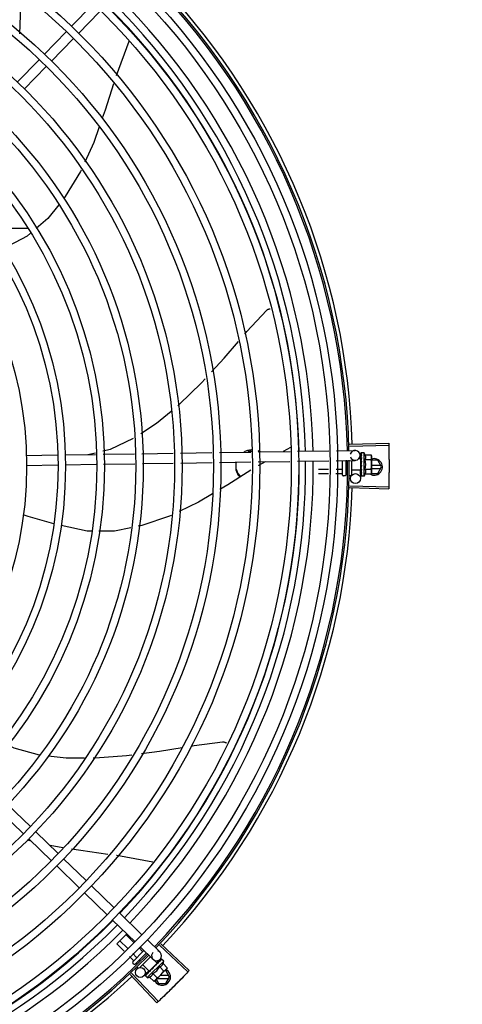
# Model space of a CAD drawing. Units: millimetres. Extents: x 292 to 1309, y -462 to 91.
# Drawn here: x 765 to 765, y -355 to -354 of the extents above; entities that cross this region are included whole.
import ezdxf

# ---------------------------------------------------------------- set-up
doc = ezdxf.new("R2010")
doc.units = ezdxf.units.MM
doc.linetypes.add('CONTINUO', pattern=[0])
doc.linetypes.add('DASHED2', pattern=[0.375, 0.25, -0.125])
doc.layers.add('BASE ELETRICA', color=253, linetype='Continuous')
doc.layers.add('ESTACIONAMENTO', color=2, linetype='CONTINUO')

# ---------------------------------------------------------------- blocks, each defined once
blk = doc.blocks.new('VAGA1')
at = {"layer": 'ESTACIONAMENTO', "color": 164, "linetype": 'DASHED2'}
blk.add_arc((-2528887.01162, 1741341.96465), 173.44417, 91.1109514, 105.6773102, dxfattribs=at)

msp = doc.modelspace()

# ---------------------------------------------------------------- linework, layer by layer
at = {"layer": 'BASE ELETRICA'}
for p, q in [((765.21519, -353.95573), (765.22791, -353.94262)), ((765.2195, -353.95991), (765.23222, -353.9468)), ((765.19886, -353.97256), (765.21206, -353.95896)), ((765.20317, -353.97674), (765.21637, -353.96314)), ((765.24996, -353.9647), (765.2423, -353.98543)), ((765.25003, -353.9644), (765.24996, -353.9647)), ((765.18253, -353.98939), (765.19573, -353.97579)), ((765.18684, -353.99357), (765.20004, -353.97997)), ((765.18889, -354.07764), (765.16582, -354.07764)), ((765.38315, -354.20799), (765.40669, -354.20726)), ((765.38318, -354.20909), (765.40672, -354.20842)), ((765.18794, -354.21468), (765.20689, -354.2144)), ((765.21139, -354.21433), (765.2299, -354.21405)), ((765.22515, -354.21412), (765.22985, -354.21303)), ((765.23439, -354.21398), (765.2533, -354.2137)), ((765.25779, -354.21363), (765.27667, -354.21334)), ((765.28115, -354.21328), (765.30005, -354.21299)), ((765.30454, -354.21292), (765.32344, -354.21264)), ((765.32793, -354.21257), (765.34724, -354.21228)), ((765.34738, -354.20984), (765.343, -354.21234)), ((765.35173, -354.21221), (765.37065, -354.21192)), ((765.37514, -354.21186), (765.38641, -354.21169)), ((765.38945, -354.21464), (765.38948, -354.2167)), ((765.38998, -354.2132), (765.38997, -354.21321)), ((765.38997, -354.21321), (765.38998, -354.21396)), ((765.38997, -354.21326), (765.38998, -354.21396)), ((765.39184, -354.21312), (765.39019, -354.21313)), ((765.39186, -354.22712), (765.39184, -354.21312)), ((765.39252, -354.21435), (765.39613, -354.21435)), ((765.39613, -354.21435), (765.39634, -354.21512)), ((765.18804, -354.22068), (765.20698, -354.2204)), ((765.21148, -354.22033), (765.23021, -354.22005)), ((765.23471, -354.21998), (765.25361, -354.21969)), ((765.2581, -354.21962), (765.27676, -354.21934)), ((765.28125, -354.21927), (765.30014, -354.21899)), ((765.30463, -354.21892), (765.32353, -354.21864)), ((765.32802, -354.21857), (765.34713, -354.21828)), ((765.35162, -354.21821), (765.37053, -354.21793)), ((765.37502, -354.21786), (765.3865, -354.21768)), ((765.37886, -354.22653), (765.37885, -354.2178)), ((765.38085, -354.21777), (765.38086, -354.22652)), ((765.38164, -354.21793), (765.38085, -354.21793)), ((765.38435, -354.21772), (765.38436, -354.22642)), ((765.38985, -354.21669), (765.3886, -354.2167)), ((765.38986, -354.22356), (765.38985, -354.21669)), ((765.38985, -354.21713), (765.39001, -354.21713)), ((765.38998, -354.21546), (765.38997, -354.21554)), ((765.38997, -354.21554), (765.38998, -354.21628)), ((765.38997, -354.21572), (765.38999, -354.21644)), ((765.38999, -354.21752), (765.38997, -354.21763)), ((765.38998, -354.21628), (765.39, -354.21699)), ((765.38999, -354.21644), (765.39, -354.21713)), ((765.39, -354.21699), (765.39002, -354.21737)), ((765.39035, -354.22056), (765.39015, -354.22039)), ((765.39252, -354.21724), (765.39613, -354.21723)), ((765.39634, -354.21512), (765.39636, -354.22445)), ((765.40009, -354.21764), (765.39635, -354.21764)), ((765.40188, -354.22074), (765.39635, -354.22074)), ((765.4024, -354.22164), (765.40009, -354.21764)), ((765.37043, -354.22313), (765.36436, -354.22314)), ((765.37038, -354.22572), (765.36436, -354.22572)), ((765.37866, -354.22571), (765.37487, -354.22571)), ((765.37866, -354.22312), (765.37492, -354.22312)), ((765.38148, -354.22311), (765.38086, -354.22311)), ((765.38188, -354.2257), (765.38086, -354.2257)), ((765.38986, -354.22356), (765.38436, -354.22357)), ((765.38959, -354.22357), (765.38966, -354.22864)), ((765.38986, -354.22313), (765.39001, -354.22313)), ((765.38999, -354.22231), (765.38998, -354.2224)), ((765.39, -354.22445), (765.38998, -354.22453)), ((765.38999, -354.22456), (765.38998, -354.22471)), ((765.39, -354.2248), (765.38998, -354.22471)), ((765.39, -354.22607), (765.38999, -354.22613)), ((765.38999, -354.22615), (765.38999, -354.22625)), ((765.39, -354.22617), (765.38999, -354.22698)), ((765.39004, -354.22261), (765.39001, -354.22313)), ((765.39253, -354.22301), (765.39614, -354.22301)), ((765.39253, -354.2259), (765.39614, -354.22589)), ((765.39614, -354.22589), (765.39636, -354.22512)), ((765.39621, -354.22564), (765.40009, -354.22564)), ((765.39635, -354.22254), (765.40188, -354.22254)), ((765.39636, -354.22462), (765.39636, -354.22512)), ((765.40009, -354.22564), (765.4024, -354.22164)), ((765.38036, -354.22702), (765.37936, -354.22703)), ((765.38376, -354.22702), (765.38286, -354.22702)), ((765.39, -354.22698), (765.38999, -354.227)), ((765.38999, -354.227), (765.38999, -354.22704)), ((765.39, -354.22706), (765.38999, -354.22704)), ((765.39186, -354.22712), (765.39021, -354.22713)), ((765.38315, -354.23415), (765.40669, -354.23488)), ((765.38318, -354.23305), (765.40672, -354.23372)), ((765.17693, -354.42555), (765.19054, -354.43875)), ((765.17276, -354.42986), (765.18636, -354.44305)), ((765.18959, -354.44619), (765.20319, -354.45938)), ((765.19376, -354.44188), (765.20737, -354.45508)), ((765.19095, -354.44751), (765.18848, -354.44689)), ((765.21009, -354.4515), (765.20238, -354.45024)), ((765.21059, -354.45821), (765.2242, -354.47141)), ((765.20642, -354.46252), (765.22002, -354.47571)), ((765.22743, -354.47454), (765.24103, -354.48773)), ((765.22325, -354.47884), (765.23685, -354.49204)), ((765.24426, -354.49087), (765.25786, -354.50406)), ((765.24008, -354.49517), (765.25368, -354.50837)), ((765.24265, -354.5095), (765.24866, -354.5035)), ((765.25291, -354.50879), (765.24814, -354.50401)), ((765.24712, -354.51399), (765.24265, -354.5095)), ((765.24905, -354.51225), (765.24448, -354.50767)), ((765.25825, -354.51413), (765.25609, -354.51197)), ((765.25691, -354.5115), (765.26455, -354.51892)), ((765.26109, -354.5072), (765.26873, -354.51461)), ((765.26847, -354.5103), (765.2856, -354.52646)), ((765.26923, -354.50949), (765.2864, -354.52561)), ((765.25275, -354.51962), (765.2503, -354.51717)), ((765.25458, -354.51779), (765.25223, -354.51543)), ((765.25231, -354.52034), (765.25906, -354.5136)), ((765.2605, -354.51499), (765.25372, -354.52176)), ((765.26301, -354.51743), (765.25651, -354.52392)), ((765.26016, -354.51604), (765.2598, -354.51569)), ((765.25302, -354.52175), (765.25231, -354.52105)), ((765.25498, -354.52185), (765.25431, -354.52117)), ((765.25535, -354.52409), (765.25478, -354.52352)), ((765.25677, -354.51998), (765.25614, -354.51934)), ((765.26217, -354.52604), (765.25829, -354.52215)), ((765.26106, -354.52997), (765.27097, -354.52008)), ((765.26217, -354.52604), (765.26703, -354.52119)), ((765.26703, -354.52119), (765.26523, -354.51938)), ((765.26654, -354.52187), (765.26645, -354.52194)), ((765.26693, -354.5215), (765.26668, -354.52179)), ((765.26879, -354.51886), (765.2667, -354.52101)), ((765.26672, -354.52149), (765.26684, -354.52161)), ((765.26731, -354.52111), (765.26684, -354.5216)), ((765.26742, -354.52099), (765.26693, -354.5215)), ((765.26781, -354.52059), (765.26731, -354.52111)), ((765.26793, -354.52046), (765.26742, -354.52099)), ((765.268, -354.52041), (765.26793, -354.52046)), ((765.26853, -354.52346), (765.27108, -354.52602)), ((765.26958, -354.51882), (765.26906, -354.51935)), ((765.26955, -354.51884), (765.26906, -354.51935)), ((765.2696, -354.51881), (765.26958, -354.51882)), ((765.27097, -354.52008), (765.2698, -354.51891)), ((765.27058, -354.52142), (765.27313, -354.52398)), ((765.27313, -354.52398), (765.27273, -354.52468)), ((765.25074, -354.52801), (765.26688, -354.54516)), ((765.25154, -354.52725), (765.26772, -354.54436)), ((765.26199, -354.52586), (765.25904, -354.5289)), ((765.25983, -354.52856), (765.2598, -354.52859)), ((765.2598, -354.52861), (765.2598, -354.52859)), ((765.25985, -354.52855), (765.25983, -354.52856)), ((765.26042, -354.52798), (765.25984, -354.52854)), ((765.26106, -354.52997), (765.25989, -354.5288)), ((765.26043, -354.52795), (765.26036, -354.52803)), ((765.26049, -354.52791), (765.26044, -354.52794)), ((765.2614, -354.52701), (765.26145, -354.52694)), ((765.26155, -354.52684), (765.26145, -354.52694)), ((765.26164, -354.52677), (765.26157, -354.52681)), ((765.26241, -354.52959), (765.26496, -354.53214)), ((765.26248, -354.52573), (765.26259, -354.52584)), ((765.26297, -354.5255), (765.26259, -354.52584)), ((765.26315, -354.52525), (765.26308, -354.52531)), ((765.26445, -354.52754), (765.267, -354.5301)), ((765.26465, -354.52427), (765.26463, -354.52401)), ((765.27273, -354.52468), (765.26613, -354.53127)), ((765.274, -354.52868), (765.26873, -354.52868)), ((765.27221, -354.52558), (765.27183, -354.52558)), ((765.27452, -354.52958), (765.27221, -354.52558)), ((765.27221, -354.53358), (765.27452, -354.52958)), ((765.26496, -354.53214), (765.26566, -354.53174)), ((765.26601, -354.53139), (765.26566, -354.53174)), ((765.26636, -354.53104), (765.26783, -354.53358)), ((765.26693, -354.53048), (765.274, -354.53048)), ((765.26783, -354.53358), (765.27221, -354.53358))]:
    msp.add_line(p, q, dxfattribs=at)
for points in [[(765.18419, -353.96023), (765.18463, -353.9491), (765.18485, -353.93609)], [(765.24069, -353.99037), (765.23555, -354.00624), (765.23385, -354.0111)], [(765.232, -354.01641), (765.22873, -354.02577), (765.2234, -354.03763)], [(765.22122, -354.04246), (765.22082, -354.04335), (765.21155, -354.05847), (765.21073, -354.0595)], [(765.2077, -354.06331), (765.20113, -354.07156), (765.19399, -354.07762)], [(765.1905, -354.08058), (765.18855, -354.08224), (765.1737, -354.09008)], [(765.31994, -354.1414), (765.32121, -354.13993), (765.33296, -354.12716)], [(765.33296, -354.12716), (765.33308, -354.12704), (765.33331, -354.12685), (765.33356, -354.12668), (765.33382, -354.12655), (765.33408, -354.12643), (765.33435, -354.12635), (765.33463, -354.12629), (765.3349, -354.12626), (765.33514, -354.12625)], [(765.29987, -354.16413), (765.30736, -354.15591), (765.3161, -354.14583)], [(765.27946, -354.18467), (765.28027, -354.184), (765.29382, -354.17079), (765.29601, -354.16839)], [(765.25715, -354.20154), (765.2667, -354.19523), (765.27544, -354.18799)], [(765.23429, -354.21199), (765.23877, -354.21094), (765.25281, -354.20436)], [(765.38997, -354.21401), (765.38998, -354.21499), (765.38999, -354.21543)], [(765.38997, -354.21413), (765.38998, -354.2151), (765.38999, -354.21543)], [(765.3322, -354.2185), (765.32814, -354.22083), (765.32806, -354.22088)], [(765.38997, -354.21763), (765.38999, -354.21804), (765.39001, -354.21843), (765.39003, -354.21877)], [(765.32361, -354.22366), (765.30963, -354.23241), (765.30488, -354.23524)], [(765.39004, -354.22134), (765.39001, -354.22165), (765.38999, -354.22202), (765.38998, -354.22231)], [(765.39001, -354.22313), (765.39, -354.22381), (765.38999, -354.22445)], [(765.39001, -354.22465), (765.39, -354.22516), (765.38999, -354.22607)], [(765.30043, -354.23788), (765.29186, -354.24298), (765.28033, -354.24855)], [(765.20471, -354.25592), (765.18908, -354.2516), (765.18614, -354.25059)], [(765.27551, -354.25088), (765.2745, -354.25137), (765.25768, -354.25699), (765.25564, -354.2574)], [(765.22734, -354.2604), (765.22478, -354.26041), (765.20906, -354.25703)], [(765.25104, -354.25834), (765.24128, -354.26032), (765.23185, -354.26037)], [(765.17649, -354.38924), (765.18052, -354.39129), (765.19582, -354.39535), (765.19599, -354.39537)], [(765.25754, -354.39469), (765.26844, -354.39321), (765.28206, -354.39104)], [(765.28753, -354.39017), (765.28932, -354.38988), (765.30653, -354.38765)], [(765.30653, -354.38765), (765.3067, -354.38764), (765.307, -354.38764), (765.30729, -354.38767), (765.30758, -354.38773), (765.30786, -354.38781), (765.30812, -354.38792), (765.30837, -354.38805), (765.3086, -354.38821), (765.30881, -354.38837), (765.30885, -354.38841)], [(765.20133, -354.39598), (765.21202, -354.3972), (765.2231, -354.39728)], [(765.22837, -354.39732), (765.22963, -354.39732), (765.24851, -354.39591), (765.25177, -354.39547)], [(765.23724, -354.45555), (765.22101, -354.45328), (765.21525, -354.45234)], [(765.26443, -354.46025), (765.24263, -354.4563), (765.24249, -354.45628)], [(765.26645, -354.52194), (765.26618, -354.52223), (765.26591, -354.52252), (765.26569, -354.52279)], [(765.26902, -354.51938), (765.26833, -354.52008), (765.26803, -354.52039)], [(765.26894, -354.51946), (765.26826, -354.52016), (765.26803, -354.5204)], [(765.26151, -354.52691), (765.26114, -354.52726), (765.26048, -354.5279)], [(765.26259, -354.52584), (765.26209, -354.52631), (765.26163, -354.52676)], [(765.26387, -354.5246), (765.26363, -354.5248), (765.26336, -354.52505), (765.26315, -354.52525)]]:
    msp.add_lwpolyline(points, dxfattribs=at)
for centre, radius in [((764.9619, -354.2211), 0.41395), ((764.9619, -354.2211), 0.40945), ((764.9619, -354.2211), 0.3905), ((764.9619, -354.2211), 0.386), ((764.9619, -354.2211), 0.36705), ((764.9619, -354.2211), 0.36255), ((764.9619, -354.2211), 0.3436), ((764.9619, -354.2211), 0.3391), ((764.9619, -354.2211), 0.32015), ((764.9619, -354.2211), 0.31565), ((764.9619, -354.2211), 0.2967), ((764.9619, -354.2211), 0.2922), ((764.9619, -354.2211), 0.27325), ((764.9619, -354.2211), 0.26875), ((764.9619, -354.2211), 0.2498), ((764.9619, -354.2211), 0.2453), ((764.9619, -354.2211), 0.22635), ((765.38666, -354.22868), 0.003), ((765.25689, -354.52681), 0.003)]:
    msp.add_circle(centre, radius, dxfattribs=at)
for centre, radius, start, end in [((764.9619, -354.2211), 0.42, 1.27228, 45.45499), ((764.9619, -354.2211), 0.42095, 1.26533, 45.45806), ((764.9619, -354.2211), 0.42306, 1.80423, 43.17995), ((764.9619, -354.2211), 0.39469, 1.30393, 45.42778), ((764.9619, -354.2211), 0.39931, 1.29666, 45.43493), ((764.9619, -354.2211), 0.39085, 1.30822, 45.4235), ((765.38645, -354.21468), 0.003, 195.86544, 165.86544), ((765.3806, -354.22014), 0.01325, 25.91071, 31.96936), ((764.9619, -354.2211), 0.39085, 316.30438, 0.42651), ((764.9619, -354.2211), 0.39469, 316.30009, 0.4308), ((764.9619, -354.2211), 0.39931, 316.29694, 0.43512), ((764.9619, -354.2211), 0.42, 316.26466, 0.46504), ((764.9619, -354.2211), 0.42095, 316.26012, 0.47052), ((765.3806, -354.22014), 0.01227, 346.47153, 13.68561), ((765.3979, -354.22164), 0.005, 238.39933, 108.11513), ((765.37699, -354.22015), 0.01936, 351.50546, 8.65167), ((765.37936, -354.22653), 0.0005, 180.07857, 270.07857), ((765.38036, -354.22652), 0.0005, 270.07857, 0.07857), ((765.38376, -354.22642), 0.0006, 270.07857, 0.07857), ((765.3806, -354.22014), 0.01325, 328.18778, 334.24643), ((764.9619, -354.2211), 0.42306, 316.82738, 358.2031), ((764.9619, -354.2211), 0.39085, 271.3087, 315.42397), ((764.9619, -354.2211), 0.39469, 271.30441, 315.42825), ((764.9619, -354.2211), 0.39931, 271.29714, 315.43539), ((764.9619, -354.2211), 0.42, 271.27538, 315.46738), ((764.9619, -354.2211), 0.42095, 271.27448, 315.45399), ((765.26664, -354.51677), 0.003, 135.86544, 75.86544), ((765.25266, -354.52069), 0.0005, 134.96622, 224.96622), ((765.25337, -354.5214), 0.0005, 224.96622, 314.96622), ((765.25806, -354.51707), 0.01227, 301.35917, 328.57326), ((765.25806, -354.51707), 0.01325, 340.79836, 346.85701), ((764.9619, -354.2211), 0.42306, 271.86465, 313.25448), ((765.25806, -354.51707), 0.01325, 283.07542, 289.13408), ((765.27002, -354.52958), 0.005, 206.51084, 63.02854), ((765.25551, -354.51451), 0.01936, 306.39311, 323.53932)]:
    msp.add_arc(centre, radius, start, end, dxfattribs=at)
for points, start_tangent, end_tangent in [([(765.40669, -354.20726), (765.40672, -354.20842)], (0.031105, -0.999516), (0.028493, -0.999594)), ([(765.40672, -354.20842), (765.40681, -354.21225)], (0.028493, -0.999594), (0.01989, -0.999802)), ([(765.40672, -354.20842), (765.40681, -354.21225)], (0.028491, -0.999594), (0.01989, -0.999802)), ([(765.32342, -354.21143), (765.32211, -354.21163), (765.31994, -354.21233), (765.31928, -354.21265)], (-0.996112, -0.088096), (-0.882393, -0.470514)), ([(765.32343, -354.21232), (765.32211, -354.21252), (765.32166, -354.21263)], (-0.996218, -0.086887), (-0.968952, -0.247249)), ([(765.3244, -354.21139), (765.32342, -354.21143)], (-1, -0.000064), (-0.996112, -0.088096)), ([(765.3244, -354.21228), (765.32343, -354.21232)], (-1, -0.000064), (-0.996218, -0.086887)), ([(765.32926, -354.21251), (765.32887, -354.21233), (765.32794, -354.21197)], (-0.89556, 0.44494), (-0.947178, 0.320708)), ([(765.38997, -354.21321), (765.38997, -354.21322), (765.38999, -354.21324), (765.39005, -354.21326), (765.39014, -354.21328)], (-0.165399, -0.986227), (0.983919, -0.178613)), ([(765.38997, -354.21326), (765.38997, -354.21325)], (-0.099463, 0.995041), (0.043292, 0.999062)), ([(765.38998, -354.21396), (765.38997, -354.21397)], (-0.415922, -0.9094), (-0.293038, -0.956101)), ([(765.38997, -354.21397), (765.38997, -354.21401)], (-0.293038, -0.956101), (0.00379, -0.999993)), ([(765.38997, -354.21401), (765.38997, -354.21402), (765.38999, -354.21408), (765.39005, -354.21415), (765.39014, -354.2142)], (0.00379, -0.999993), (0.907991, -0.418991)), ([(765.38997, -354.21413), (765.38997, -354.21411), (765.38997, -354.21411)], (-0.015436, 0.999881), (0.114493, 0.993424)), ([(765.39019, -354.21313), (765.39014, -354.21313), (765.39009, -354.21314), (765.39003, -354.21317), (765.38998, -354.2132)], (-0.999999, -0.001371), (-0.835403, -0.549638)), ([(765.39034, -354.21332), (765.39028, -354.2134), (765.39022, -354.21349), (765.39016, -354.2136), (765.3901, -354.21371), (765.39004, -354.21383), (765.38998, -354.21396)], (-0.638287, -0.769798), (-0.415926, -0.909399)), ([(765.39034, -354.21429), (765.39023, -354.21465), (765.3901, -354.21504), (765.39, -354.21539)], (-0.331339, -0.943512), (-0.278461, -0.960448)), ([(765.39034, -354.21332), (765.39024, -354.2133), (765.39014, -354.21328)], (-0.979999, 0.199), (-0.983919, 0.178613)), ([(765.39034, -354.21429), (765.39024, -354.21425), (765.39014, -354.2142)], (-0.901394, 0.432999), (-0.907991, 0.418991)), ([(765.39252, -354.21724), (765.39266, -354.21691), (765.39276, -354.2166), (765.39282, -354.2163), (765.39286, -354.21602), (765.39287, -354.21577), (765.39286, -354.21555), (765.39283, -354.21536), (765.3928, -354.21519), (765.39277, -354.21502), (765.39272, -354.21485), (765.39266, -354.21468), (765.39259, -354.21452), (765.39252, -354.21435)], (0.434501, 0.900671), (-0.43697, 0.899476)), ([(765.3963, -354.21513), (765.39627, -354.21493), (765.39621, -354.21464), (765.39613, -354.21435)], (-0.137377, 0.990519), (-0.289988, 0.95703)), ([(765.40681, -354.21225), (765.40687, -354.21608), (765.40688, -354.21666)], (0.01989, -0.999802), (0.009977, -0.99995)), ([(765.40681, -354.21225), (765.40688, -354.21666)], (0.01989, -0.999802), (0.009977, -0.99995)), ([(765.31457, -354.21871), (765.31444, -354.21986), (765.3144, -354.22108)], (-0.151836, -0.988406), (0.000064, -1)), ([(765.3148, -354.21875), (765.31457, -354.2196)], (-0.307539, -0.951535), (-0.202553, -0.979271)), ([(765.38997, -354.21554), (765.38997, -354.21556), (765.39, -354.21566), (765.39006, -354.21575), (765.39014, -354.21583)], (0.013489, -0.999909), (0.82485, -0.565352)), ([(765.38997, -354.21572), (765.38997, -354.2157), (765.38997, -354.21569)], (-0.016011, 0.999872), (0.092279, 0.995733)), ([(765.38997, -354.21763), (765.38998, -354.21765), (765.39, -354.21777), (765.39006, -354.21788), (765.39015, -354.21798)], (0.025982, -0.999662), (0.770806, -0.63707)), ([(765.38999, -354.21543), (765.38998, -354.21546)], (-0.278129, -0.960544), (-0.277949, -0.960596)), ([(765.38999, -354.2199), (765.38998, -354.22004), (765.39, -354.22017), (765.39006, -354.22029), (765.39015, -354.22039)], (-0.210564, -0.97758), (0.755255, -0.655431)), ([(765.39, -354.21539), (765.38999, -354.21543)], (-0.278461, -0.960448), (-0.278178, -0.960529)), ([(765.38999, -354.21543), (765.38999, -354.21543)], (-0.278178, -0.960529), (-0.278129, -0.960544)), ([(765.39002, -354.21737), (765.38999, -354.21752)], (-0.224398, -0.974498), (-0.226008, -0.974125)), ([(765.39016, -354.21908), (765.39011, -354.21933), (765.39005, -354.21962), (765.38999, -354.2199)], (-0.198816, -0.980037), (-0.210566, -0.97758)), ([(765.39035, -354.22056), (765.39024, -354.22114), (765.39012, -354.22174), (765.38999, -354.22231)], (-0.190411, -0.981705), (-0.221049, -0.975263)), ([(765.39008, -354.21713), (765.39002, -354.21737)], (-0.222896, -0.974842), (-0.224398, -0.974498)), ([(765.39016, -354.21905), (765.39012, -354.219), (765.39006, -354.21889), (765.39003, -354.21877), (765.39003, -354.21877)], (-0.689529, 0.724259), (-0.101373, 0.994848)), ([(765.39012, -354.21695), (765.39011, -354.21698), (765.39008, -354.21713)], (-0.22255, -0.974921), (-0.222896, -0.974842)), ([(765.39035, -354.22056), (765.39022, -354.22089), (765.39008, -354.22121)], (-0.376395, -0.926459), (-0.413592, -0.910463)), ([(765.39014, -354.21687), (765.39012, -354.21695)], (-0.222612, -0.974907), (-0.22255, -0.974921)), ([(765.39035, -354.21597), (765.39024, -354.2159), (765.39014, -354.21583)], (-0.81945, 0.57315), (-0.82485, 0.565352)), ([(765.39023, -354.21645), (765.39014, -354.21687)], (-0.225347, -0.974279), (-0.222612, -0.974907)), ([(765.39035, -354.21815), (765.39025, -354.21806), (765.39015, -354.21798)], (-0.767983, 0.64047), (-0.770806, 0.63707)), ([(765.39017, -354.21905), (765.39016, -354.21908)], (-0.198572, -0.980086), (-0.198816, -0.980037)), ([(765.39035, -354.21815), (765.39029, -354.21845), (765.39023, -354.21875), (765.39017, -354.21904), (765.39017, -354.21905)], (-0.197893, -0.980224), (-0.198572, -0.980086)), ([(765.39025, -354.21636), (765.39023, -354.21645)], (-0.226468, -0.974018), (-0.225347, -0.974279)), ([(765.39028, -354.21623), (765.39025, -354.21636)], (-0.228594, -0.973522), (-0.226468, -0.974018)), ([(765.39035, -354.21597), (765.39028, -354.21623)], (-0.234233, -0.972181), (-0.228594, -0.973522)), ([(765.39613, -354.21723), (765.39621, -354.21694), (765.39627, -354.21665), (765.39631, -354.21636), (765.39634, -354.21608), (765.39635, -354.21579)], (0.287362, 0.957822), (-0.001371, 0.999999)), ([(765.39634, -354.21562), (765.39634, -354.2155), (765.39631, -354.21521), (765.3963, -354.21513)], (-0.036424, 0.999336), (-0.137377, 0.990519)), ([(765.39635, -354.21579), (765.39634, -354.21562)], (-0.001371, 0.999999), (-0.036424, 0.999336)), ([(765.40688, -354.21666), (765.4069, -354.22107)], (0.009977, -0.99995), (0.000064, -1)), ([(765.40688, -354.21666), (765.40689, -354.21724), (765.4069, -354.22107)], (0.009977, -0.99995), (0.000064, -1)), ([(765.3144, -354.22108), (765.31444, -354.22229), (765.31457, -354.22344)], (0.000064, -1), (0.151962, -0.988386)), ([(765.31457, -354.22255), (765.31478, -354.22337)], (0.202679, -0.979245), (0.302958, -0.953004)), ([(765.31457, -354.22344), (765.31525, -354.22541), (765.31641, -354.22719), (765.31699, -354.22782)], (0.202679, -0.979245), (0.711536, -0.70265)), ([(765.31478, -354.22337), (765.31525, -354.22452)], (0.302958, -0.953004), (0.440818, -0.897597)), ([(765.31525, -354.22452), (765.31641, -354.2263), (765.31757, -354.22746)], (0.440818, -0.897597), (0.766984, -0.641666)), ([(765.37886, -354.22323), (765.37885, -354.2232), (765.37882, -354.22317), (765.37878, -354.22314), (765.37872, -354.22312), (765.37866, -354.22312)], (-0.001371, 0.999999), (-0.999999, -0.001371)), ([(765.37886, -354.22594), (765.37885, -354.22587), (765.37882, -354.22581), (765.37878, -354.22575), (765.37873, -354.22572), (765.37866, -354.22571)], (-0.001371, 0.999999), (-0.999999, -0.001371)), ([(765.38998, -354.2224), (765.38998, -354.22244), (765.39001, -354.22256), (765.39003, -354.22262)], (-0.025119, -0.999684), (0.463857, -0.88591)), ([(765.38998, -354.22453), (765.38998, -354.22456), (765.39, -354.22465)], (-0.013268, -0.999912), (0.364777, -0.931095)), ([(765.38999, -354.22613), (765.38999, -354.22614), (765.38999, -354.22615)], (-0.012694, -0.999919), (0.117217, -0.993106)), ([(765.38999, -354.22615), (765.38999, -354.22617)], (0.117217, -0.993106), (0.286934, -0.95795)), ([(765.38999, -354.22617), (765.39001, -354.22621), (765.39007, -354.22627), (765.39016, -354.22632)], (0.286934, -0.95795), (0.926701, -0.3758)), ([(765.38999, -354.22628), (765.38999, -354.22625)], (-0.295659, 0.955294), (0.001047, 0.999999)), ([(765.39035, -354.22293), (765.39029, -354.22321), (765.39023, -354.22348), (765.39017, -354.22374), (765.39011, -354.22399), (765.39006, -354.22423), (765.39, -354.22445)], (-0.206746, -0.978395), (-0.264438, -0.964403)), ([(765.39, -354.22465), (765.39001, -354.22465)], (0.364777, -0.931095), (0.386988, -0.922085)), ([(765.39, -354.22482), (765.39, -354.2248)], (-0.280762, 0.959777), (-0.280582, 0.95983)), ([(765.39036, -354.22495), (765.39024, -354.22536), (765.39012, -354.22574), (765.39, -354.22607)], (-0.258547, -0.965999), (-0.378842, -0.925461)), ([(765.39036, -354.22639), (765.3903, -354.22653), (765.39024, -354.22665), (765.39018, -354.22675), (765.39012, -354.22684), (765.39006, -354.22691), (765.39, -354.22698)], (-0.399958, -0.916533), (-0.725606, -0.68811)), ([(765.39001, -354.22465), (765.39001, -354.22466), (765.39002, -354.22467)], (0.386988, -0.922085), (0.451994, -0.892021)), ([(765.39002, -354.22467), (765.39007, -354.22475), (765.39016, -354.22482)], (0.451994, -0.892021), (0.840772, -0.541389)), ([(765.39003, -354.22262), (765.39004, -354.22263)], (0.463857, -0.88591), (0.502432, -0.864617)), ([(765.39004, -354.22134), (765.39004, -354.22132), (765.39008, -354.22121)], (0.118166, 0.992994), (0.413583, 0.910467)), ([(765.39004, -354.22263), (765.39007, -354.22267), (765.39015, -354.22276)], (0.502432, -0.864617), (0.77918, -0.626801)), ([(765.39035, -354.22293), (765.39025, -354.22284), (765.39015, -354.22276)], (-0.782023, 0.62325), (-0.77918, 0.626801)), ([(765.39036, -354.22495), (765.39026, -354.22489), (765.39016, -354.22482)], (-0.846136, 0.532967), (-0.840772, 0.541389)), ([(765.39036, -354.22639), (765.39026, -354.22636), (765.39016, -354.22632)], (-0.932723, 0.360594), (-0.926701, 0.3758)), ([(765.39253, -354.2259), (765.39261, -354.22573), (765.39268, -354.22556), (765.39273, -354.2254), (765.39278, -354.22523), (765.39282, -354.22506), (765.39285, -354.22489), (765.39287, -354.22469), (765.39288, -354.22448), (765.39287, -354.22423), (765.39284, -354.22395), (765.39277, -354.22365), (765.39267, -354.22334), (765.39253, -354.22301)], (0.434501, 0.900671), (-0.43697, 0.899476)), ([(765.39636, -354.22445), (765.39635, -354.22416), (765.39632, -354.22387), (765.39628, -354.22359), (765.39622, -354.2233), (765.39614, -354.22301)], (-0.001371, 0.999999), (-0.289988, 0.95703)), ([(765.39614, -354.22589), (765.39622, -354.2256), (765.39628, -354.22531), (765.39632, -354.22502), (765.39635, -354.22474), (765.39635, -354.22462)], (0.287362, 0.957822), (0.033684, 0.999433)), ([(765.39635, -354.22462), (765.39636, -354.22445)], (0.033684, 0.999433), (-0.001371, 0.999999)), ([(765.40688, -354.22548), (765.40682, -354.22989)], (-0.009849, -0.999951), (-0.019762, -0.999805)), ([(765.40688, -354.22548), (765.40687, -354.22606), (765.40682, -354.22989)], (-0.009849, -0.999951), (-0.019762, -0.999805)), ([(765.4069, -354.22107), (765.40689, -354.2249), (765.40688, -354.22548)], (0.000064, -1), (-0.009849, -0.999951)), ([(765.4069, -354.22107), (765.40688, -354.22548)], (0.000064, -1), (-0.009849, -0.999951)), ([(765.38999, -354.227), (765.39001, -354.22703), (765.39007, -354.22705), (765.39016, -354.22706)], (0.169719, -0.985493), (0.993123, -0.117079)), ([(765.38999, -354.227), (765.38999, -354.227)], (0.046031, -0.99894), (0.169719, -0.985493)), ([(765.38999, -354.227), (765.38999, -354.227)], (-0.096733, -0.99531), (0.046031, -0.99894)), ([(765.3901, -354.22711), (765.39005, -354.22709), (765.39, -354.22706)], (-0.946384, 0.323042), (-0.836907, 0.547345)), ([(765.39014, -354.22712), (765.3901, -354.22711)], (-0.977982, 0.208691), (-0.946384, 0.323042)), ([(765.39021, -354.22713), (765.39016, -354.22712), (765.39014, -354.22712)], (-0.999999, -0.001371), (-0.977982, 0.208691)), ([(765.39036, -354.22708), (765.39026, -354.22707), (765.39016, -354.22706)], (-0.99539, 0.095911), (-0.993123, 0.117079)), ([(765.39036, -354.22708), (765.39031, -354.22711), (765.39026, -354.22712), (765.39021, -354.22713)], (-0.866281, -0.499557), (-0.999999, -0.001371)), ([(765.40682, -354.22989), (765.40672, -354.23372)], (-0.019762, -0.999805), (-0.028363, -0.999598)), ([(765.40682, -354.22989), (765.40672, -354.23372)], (-0.019762, -0.999805), (-0.028365, -0.999598)), ([(765.40672, -354.23372), (765.40669, -354.23488)], (-0.028365, -0.999598), (-0.030977, -0.99952)), ([(765.25464, -354.51801), (765.25466, -354.51798), (765.25466, -354.51794), (765.25465, -354.51789), (765.25463, -354.51784), (765.25458, -354.51779)], (0.707524, 0.70669), (-0.70669, 0.707524)), ([(765.25847, -354.51419), (765.25844, -354.51421), (765.2584, -354.51421), (765.25835, -354.5142), (765.2583, -354.51417), (765.25825, -354.51413)], (-0.707524, -0.70669), (-0.70669, 0.707524)), ([(765.25273, -354.51992), (765.25277, -354.51987), (765.2528, -354.51981), (765.2528, -354.51974), (765.25279, -354.51968), (765.25275, -354.51962)], (0.707524, 0.70669), (-0.70669, 0.707524)), ([(765.26486, -354.52355), (765.26476, -354.52364), (765.26468, -354.52375), (765.26464, -354.52387), (765.26463, -354.52401)], (-0.841207, -0.540714), (0.06863, -0.997642)), ([(765.26556, -354.52309), (765.26535, -354.52323), (765.2651, -354.52339), (765.26486, -354.52355)], (-0.834656, -0.550771), (-0.841208, -0.540712)), ([(765.26559, -354.52307), (765.26556, -354.52309)], (-0.834519, -0.550979), (-0.834656, -0.550771)), ([(765.26636, -354.52257), (765.2661, -354.52274), (765.26584, -354.52291), (765.26559, -354.52307), (765.26559, -354.52307)], (-0.834137, -0.551557), (-0.834519, -0.550979)), ([(765.26559, -354.52307), (765.26559, -354.52301), (765.26563, -354.52289), (765.26569, -354.52279), (765.26569, -354.52279)], (0.026518, 0.999648), (0.633301, 0.773905)), ([(765.26645, -354.52194), (765.26645, -354.52195), (765.26638, -354.52205), (765.26634, -354.52218), (765.26633, -354.5223)], (-0.689917, -0.723889), (0.092613, -0.995702)), ([(765.26636, -354.52257), (765.26634, -354.52244), (765.26633, -354.5223)], (-0.088213, 0.996102), (-0.092613, 0.995702)), ([(765.26668, -354.52179), (765.26654, -354.52187)], (-0.848786, -0.528737), (-0.849658, -0.527334)), ([(765.26689, -354.52165), (765.26668, -354.52179)], (-0.84797, -0.530044), (-0.848786, -0.528737)), ([(765.26704, -354.52156), (765.26701, -354.52158), (765.26689, -354.52165)], (-0.847782, -0.530345), (-0.84797, -0.530044)), ([(765.26711, -354.52152), (765.26704, -354.52156)], (-0.847816, -0.530291), (-0.847782, -0.530345)), ([(765.26747, -354.52129), (765.26711, -354.52152)], (-0.8493, -0.52791), (-0.847816, -0.530291)), ([(765.26755, -354.52124), (765.26747, -354.52129)], (-0.849907, -0.526932), (-0.8493, -0.52791)), ([(765.26767, -354.52117), (765.26755, -354.52124)], (-0.851055, -0.525076), (-0.849907, -0.526932)), ([(765.2679, -354.52103), (765.26767, -354.52117)], (-0.854085, -0.520134), (-0.851055, -0.525076)), ([(765.26781, -354.52059), (765.26783, -354.52057), (765.26783, -354.52057)], (0.697102, 0.716972), (0.770592, 0.637329)), ([(765.26793, -354.52046), (765.26792, -354.52047), (765.26787, -354.52056), (765.26785, -354.52067), (765.26785, -354.52079)], (-0.698908, -0.715211), (0.181565, -0.983379)), ([(765.2679, -354.52103), (765.26787, -354.52091), (765.26785, -354.52079)], (-0.172229, 0.985057), (-0.181565, 0.983379)), ([(765.26803, -354.5204), (765.268, -354.52041)], (-0.876818, -0.480822), (-0.876728, -0.480986)), ([(765.26806, -354.52038), (765.26803, -354.52039)], (-0.876985, -0.480518), (-0.876843, -0.480777)), ([(765.26803, -354.52039), (765.26803, -354.5204)], (-0.876843, -0.480777), (-0.876818, -0.480822)), ([(765.26908, -354.51984), (765.26875, -354.52001), (765.26838, -354.5202), (765.26806, -354.52038)], (-0.902303, -0.431103), (-0.876985, -0.480518)), ([(765.26853, -354.52346), (765.26886, -354.52333), (765.26916, -354.52318), (765.26941, -354.52302), (765.26963, -354.52284), (765.26981, -354.52267), (765.26996, -354.52251), (765.27008, -354.52236), (765.27019, -354.52222), (765.27028, -354.52207), (765.27036, -354.52192), (765.27044, -354.52176), (765.27051, -354.52159), (765.27058, -354.52142)], (0.944754, 0.32778), (0.328894, 0.944367)), ([(765.26894, -354.51946), (765.26895, -354.51945), (765.26895, -354.51945)], (0.697514, 0.716571), (0.784633, 0.619961)), ([(765.26902, -354.51938), (765.26901, -354.51939), (765.26898, -354.51945), (765.26898, -354.51953), (765.26901, -354.51963)], (-0.705812, -0.708399), (0.343935, -0.938994)), ([(765.26908, -354.51984), (765.26904, -354.51974), (765.26901, -354.51963)], (-0.329355, 0.944206), (-0.343935, 0.938994)), ([(765.26905, -354.51936), (765.26902, -354.51938)], (-0.884192, -0.467124), (-0.705812, -0.708399)), ([(765.26906, -354.51935), (765.26905, -354.51936)], (-0.937827, -0.347103), (-0.884192, -0.467124)), ([(765.26977, -354.51916), (765.26967, -354.51917), (765.26956, -354.51919), (765.26945, -354.51922), (765.26933, -354.51926), (765.2692, -354.5193), (765.26906, -354.51935)], (-0.995847, -0.091039), (-0.937828, -0.3471)), ([(765.26955, -354.51885), (765.26956, -354.51884)], (0.634786, 0.772688), (0.738379, 0.674386)), ([(765.26958, -354.51882), (765.26958, -354.51882), (765.26958, -354.51885), (765.26961, -354.51891), (765.26965, -354.51899)], (-0.815459, -0.578815), (0.567824, -0.82315)), ([(765.2698, -354.51891), (765.26976, -354.51888), (765.26971, -354.51885), (765.26966, -354.51883), (765.2696, -354.51881)], (-0.70669, 0.707524), (-0.978974, 0.203986)), ([(765.26977, -354.51916), (765.26971, -354.51907), (765.26965, -354.51899)], (-0.550614, 0.83476), (-0.567824, 0.82315)), ([(765.27238, -354.52503), (765.27246, -354.52494), (765.27264, -354.52472), (765.27281, -354.52449), (765.27298, -354.52424), (765.27313, -354.52398)], (0.682316, 0.731057), (0.473399, 0.880848)), ([(765.25983, -354.52872), (765.25981, -354.52867), (765.2598, -354.52861)], (-0.439008, 0.898483), (-0.202831, 0.979214)), ([(765.25983, -354.52856), (765.25983, -354.5286), (765.25985, -354.52865), (765.25991, -354.52872)], (-0.57844, -0.815725), (0.617916, -0.786244)), ([(765.25983, -354.52856), (765.25983, -354.52856)], (-0.675256, -0.737584), (-0.57844, -0.815725)), ([(765.25983, -354.52856), (765.25983, -354.52856)], (-0.773436, -0.633875), (-0.675256, -0.737584)), ([(765.25986, -354.52876), (765.25983, -354.52872)], (-0.575038, 0.818126), (-0.439008, 0.898483)), ([(765.26052, -354.52839), (765.26038, -354.52845), (765.26026, -354.52849), (765.26014, -354.52852), (765.26004, -354.52854), (765.25994, -354.52855), (765.25985, -354.52855)], (-0.931615, -0.363448), (-0.999595, 0.028474)), ([(765.25989, -354.5288), (765.25986, -354.52876)], (-0.70669, 0.707524), (-0.575038, 0.818126)), ([(765.26003, -354.52888), (765.25998, -354.52886), (765.25993, -354.52884), (765.25989, -354.5288)], (-0.965283, 0.261206), (-0.70669, 0.707524)), ([(765.26003, -354.52888), (765.25997, -354.5288), (765.25991, -354.52872)], (-0.634513, 0.772912), (-0.617916, 0.786244)), ([(765.26034, -354.52806), (765.26036, -354.52803)], (0.468166, 0.88364), (0.709231, 0.704976)), ([(765.26042, -354.52797), (765.26041, -354.52802), (765.26041, -354.5281), (765.26043, -354.5282)], (-0.476205, -0.879334), (0.387739, -0.921769)), ([(765.26043, -354.52795), (765.26042, -354.52797)], (-0.620886, -0.783901), (-0.476205, -0.879334)), ([(765.26044, -354.52794), (765.26043, -354.52795), (765.26043, -354.52795)], (-0.717393, -0.696669), (-0.620886, -0.783901)), ([(765.26052, -354.52839), (765.26048, -354.5283), (765.26043, -354.5282)], (-0.402762, 0.915305), (-0.387739, 0.921769)), ([(765.26154, -354.52737), (765.26117, -354.52758), (765.26081, -354.52777), (765.26049, -354.52791)], (-0.866864, -0.498545), (-0.923038, -0.384709)), ([(765.26138, -354.52703), (765.2614, -354.52701)], (0.481855, 0.876251), (0.48202, 0.87616)), ([(765.2615, -354.52694), (765.26148, -354.52703), (765.26149, -354.52714)], (-0.313009, -0.94975), (0.209779, -0.977749)), ([(765.26154, -354.52737), (765.26152, -354.52726), (765.26149, -354.52714)], (-0.219531, 0.975606), (-0.209779, 0.977749)), ([(765.26151, -354.52692), (765.2615, -354.52692), (765.2615, -354.52694)], (-0.380185, -0.92491), (-0.313009, -0.94975)), ([(765.26157, -354.52681), (765.26156, -354.52683), (765.26151, -354.52691)], (-0.717793, -0.696256), (-0.402243, -0.915533)), ([(765.26151, -354.52691), (765.26151, -354.52692)], (-0.402243, -0.915533), (-0.380185, -0.92491)), ([(765.26297, -354.52594), (765.26273, -354.5261), (765.26249, -354.52625), (765.26227, -354.52639), (765.26205, -354.52652), (765.26184, -354.52665), (765.26164, -354.52677)], (-0.839089, -0.543994), (-0.869891, -0.493245)), ([(765.26241, -354.52959), (765.26258, -354.52952), (765.26274, -354.52945), (765.2629, -354.52937), (765.26305, -354.52929), (765.2632, -354.5292), (765.26334, -354.52909), (765.2635, -354.52897), (765.26366, -354.52882), (765.26383, -354.52864), (765.264, -354.52842), (765.26417, -354.52817), (765.26432, -354.52787), (765.26445, -354.52754)], (0.944754, 0.32778), (0.328894, 0.944367)), ([(765.26296, -354.52552), (765.26295, -354.52556), (765.26295, -354.52569)], (-0.257999, -0.966145), (0.105799, -0.994388)), ([(765.26297, -354.52594), (765.26296, -354.52581), (765.26295, -354.52569)], (-0.11032, 0.993896), (-0.105799, 0.994388)), ([(765.26297, -354.5255), (765.26296, -354.52552)], (-0.300307, -0.953842), (-0.257999, -0.966145)), ([(765.26308, -354.52531), (765.26306, -354.52533), (765.26299, -354.52544), (765.26297, -354.5255)], (-0.725995, -0.6877), (-0.300307, -0.953842)), ([(765.26465, -354.52427), (765.26415, -354.5246), (765.26365, -354.52494), (765.26315, -354.52525)], (-0.829906, -0.557903), (-0.846964, -0.53165)), ([(765.26387, -354.5246), (765.26389, -354.52459), (765.264, -354.52453)], (0.78692, 0.617055), (0.936931, 0.349513)), ([(765.26465, -354.52427), (765.26432, -354.52441), (765.264, -354.52453)], (-0.922018, -0.387146), (-0.936935, -0.349504)), ([(765.27108, -354.52602), (765.27135, -354.52587), (765.27159, -354.52571), (765.27183, -354.52553), (765.27205, -354.52535), (765.27226, -354.52515)], (0.881406, 0.472359), (0.707524, 0.70669)), ([(765.27226, -354.52515), (765.27238, -354.52503)], (0.707524, 0.70669), (0.682316, 0.731057)), ([(765.28296, -354.52923), (765.2803, -354.53198), (765.27989, -354.5324)], (-0.692431, -0.721484), (-0.69955, -0.714584)), ([(765.28296, -354.52923), (765.27989, -354.5324)], (-0.692431, -0.721484), (-0.69955, -0.714584)), ([(765.2856, -354.52646), (765.28296, -354.52923)], (-0.686197, -0.727416), (-0.692431, -0.721484)), ([(765.2856, -354.52646), (765.28296, -354.52923)], (-0.686198, -0.727415), (-0.692431, -0.721484)), ([(765.2864, -354.52561), (765.2856, -354.52646)], (-0.684294, -0.729206), (-0.686197, -0.727416)), ([(765.26496, -354.53214), (765.26522, -354.53199), (765.26547, -354.53183), (765.26563, -354.53171)], (0.881406, 0.472359), (0.797071, 0.603885)), ([(765.26563, -354.53171), (765.2657, -354.53165), (765.26592, -354.53147), (765.26601, -354.53139)], (0.797071, 0.603885), (0.731861, 0.681454)), ([(765.26601, -354.53139), (765.26613, -354.53127)], (0.731861, 0.681454), (0.707524, 0.70669)), ([(765.26613, -354.53127), (765.26633, -354.53106), (765.26651, -354.53084), (765.26669, -354.53061), (765.26685, -354.53036), (765.267, -354.5301)], (0.707524, 0.70669), (0.473399, 0.880848)), ([(765.27679, -354.53553), (765.27407, -354.53823), (765.27366, -354.53864)], (-0.706599, -0.707614), (-0.713579, -0.700575)), ([(765.27679, -354.53553), (765.27366, -354.53864)], (-0.706599, -0.707614), (-0.713579, -0.700575)), ([(765.27989, -354.5324), (765.27679, -354.53553)], (-0.69955, -0.714584), (-0.706599, -0.707614)), ([(765.27989, -354.5324), (765.27948, -354.53281), (765.27679, -354.53553)], (-0.69955, -0.714584), (-0.706599, -0.707614)), ([(765.27049, -354.54172), (765.26772, -354.54436)], (-0.72049, -0.693466), (-0.726429, -0.687241)), ([(765.27049, -354.54172), (765.26772, -354.54436)], (-0.72049, -0.693466), (-0.72643, -0.68724)), ([(765.27366, -354.53864), (765.27049, -354.54172)], (-0.713579, -0.700575), (-0.72049, -0.693466)), ([(765.27366, -354.53864), (765.27324, -354.53905), (765.27049, -354.54172)], (-0.713579, -0.700575), (-0.72049, -0.693466)), ([(765.26772, -354.54436), (765.26688, -354.54516)], (-0.72643, -0.68724), (-0.728224, -0.68534))]:
    msp.add_spline(points, degree=3, dxfattribs=dict(at, start_tangent=start_tangent, end_tangent=end_tangent))

# ---------------------------------------------------------------- block references
at = {"layer": 'BASE ELETRICA', "rotation": 179.4034924530202}
msp.add_blockref('VAGA1', (-2509877.38499, 1767389.28893), dxfattribs=at)

doc.saveas('drawing.dxf')
